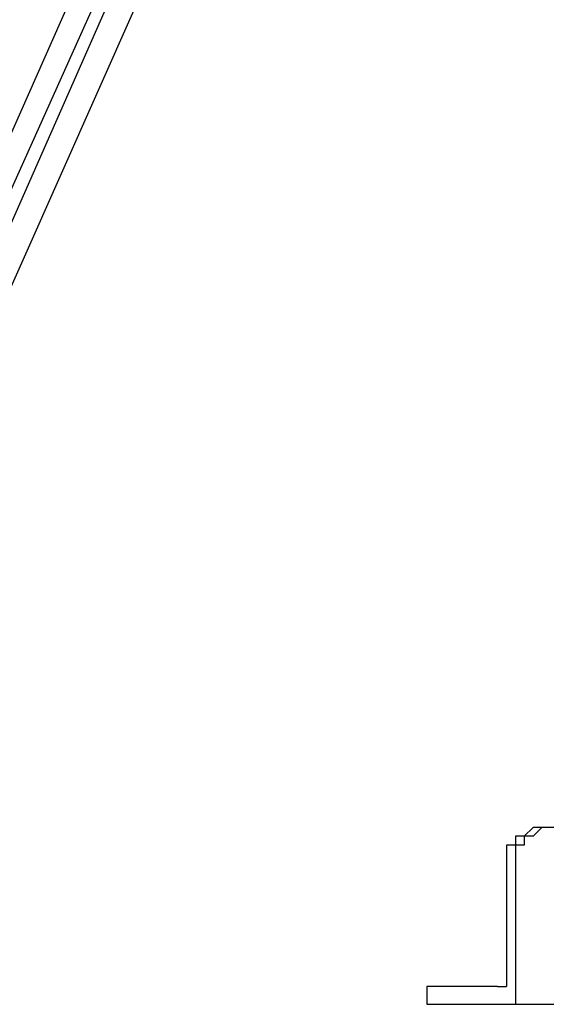
# Model space of a CAD drawing. Units: inches. Extents: x 232 to 345, y 144 to 299.
# Drawn here: x 291 to 293, y 268 to 270 of the extents above; entities that cross this region are included whole.
import ezdxf

# ---------------------------------------------------------------- set-up
doc = ezdxf.new("R2010")
doc.units = ezdxf.units.IN
doc.header["$MEASUREMENT"] = 0
doc.layers.add('Ebene 1', color=7, linetype='Continuous')

msp = doc.modelspace()

# ---------------------------------------------------------------- linework, layer by layer
at = {"layer": 'Ebene 1', "color": 179, "lineweight": 25, "true_color": 0x1a171b}
for points in [[(290.5252, 268.2779), (292.2502, 272.1777)], [(290.3752, 267.6777), (292.3253, 272.1028)], [(290.5502, 268.2028), (292.3003, 272.1028)], [(292.4002, 272.0778), (290.4252, 267.6278)], [(292.8002, 268.1278), (292.7752, 268.1028), (292.7503, 268.1028), (292.7503, 268.0779), (292.7253, 268.0779), (292.7253, 268.0529), (292.7253, 268.0277)], [(292.8252, 268.1278), (292.8002, 268.1028), (292.7752, 268.1028), (292.7752, 268.0779), (292.7503, 268.0779), (292.7503, 268.0529), (292.7503, 268.0277)], [(292.8252, 268.1278), (292.8002, 268.1278)], [(292.9502, 268.1278), (292.8252, 268.1278)], [(292.7253, 268.0277), (292.7253, 267.6777)], [(292.7503, 268.0277), (292.7503, 267.6278)], [(292.5003, 267.6777), (292.5003, 267.6278)], [(292.5253, 267.6777), (292.5003, 267.6777)], [(292.7003, 267.6777), (292.5253, 267.6777)], [(292.7003, 267.6777), (292.7003, 267.6777), (292.7253, 267.6777)], [(292.5003, 267.6278), (292.5253, 267.6278)], [(292.5253, 267.6278), (292.7503, 267.6278)], [(292.7503, 267.6278), (293.1754, 267.6278)]]:
    msp.add_lwpolyline(points, dxfattribs=at)

doc.saveas('drawing.dxf')
